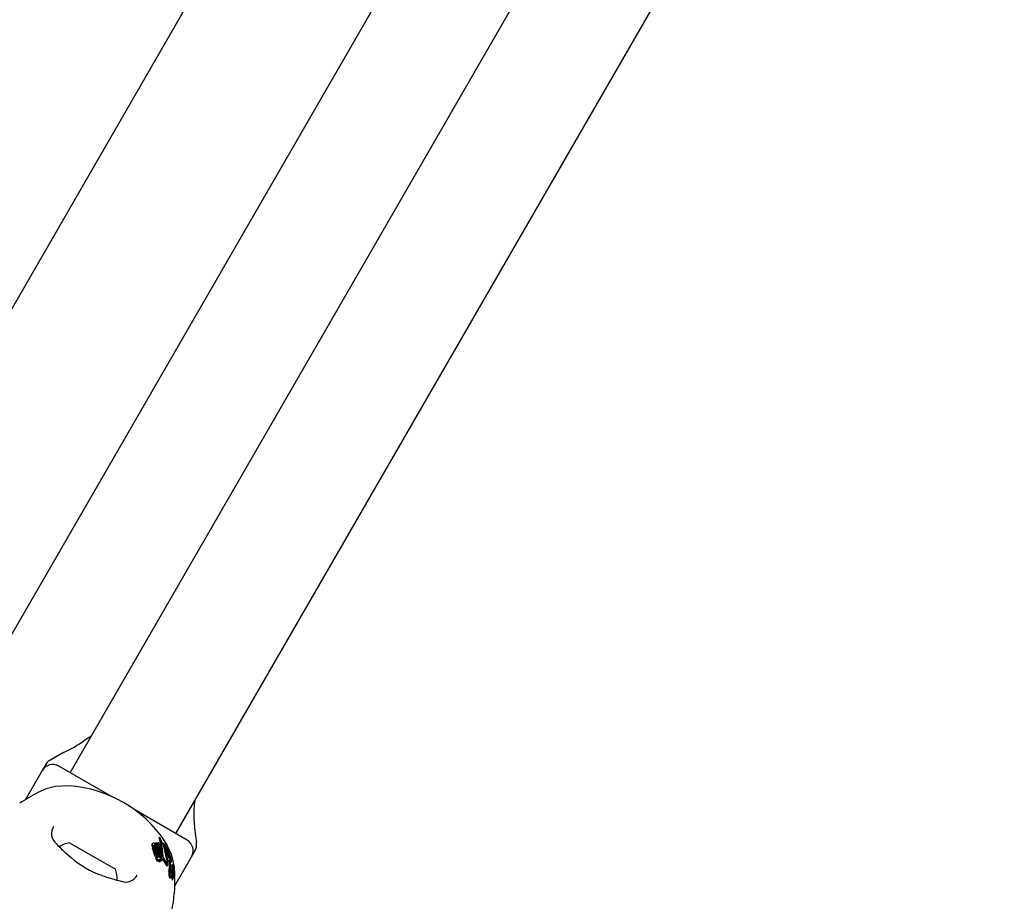
# Model space of a CAD drawing. Units: centimetres. Extents: x 4.6 to 14.4, y 4.8 to 15.6.
# Drawn here: x 9.8 to 10, y 10.2 to 10.4 of the extents above; entities that cross this region are included whole.
import ezdxf

# ---------------------------------------------------------------- set-up
doc = ezdxf.new("R2010")
doc.units = ezdxf.units.CM
doc.styles.add('SLDTEXTSTYLE0', font='TXT', dxfattribs={"width": 0.75})
doc.dimstyles.new('SLDDIMSTYLE1', dxfattribs={"dimtxt": 0.15875, "dimasz": 0.08, "dimexe": 0, "dimexo": 0.0625, "dimgap": 0.0396875, "dimtad": 2, "dimdec": 0, "dimlfac": 100, "dimrnd": 1e-09, "dimzin": 12, "dimdsep": 46, "dimtxsty": 'SLDTEXTSTYLE0', "dimblk1": 'DOT', "dimblk2": 'DOT', "dimsah": 1, "dimcen": 0.09, "dimse1": 1, "dimse2": 1, "dimadec": 0, "dimazin": 3, "dimtfac": 1, "dimtdec": 0, "dimtofl": 0, "dimtmove": 0, "dimatfit": 3, "dimldrblk": 'DOT', "dimfxl": 0, "dimfrac": 2, "dimtolj": 1, "dimtzin": 12, "dimarcsym": 0})

# ---------------------------------------------------------------- blocks, each defined once
blk = doc.blocks.new('_Dot')
at = {"color": 0, "linetype": 'ByBlock', "lineweight": -2}
blk.add_line((-0.5, 0), (-1, 0), dxfattribs=at)
at = {"color": 0, "linetype": 'ByBlock', "const_width": 0.5}
blk.add_lwpolyline([(-0.25, 0, 1), (0.25, 0, 1)], format="xyb", close=True, dxfattribs=at)
blk = doc.blocks.new('_D_2')
at = {"color": 7, "linetype": 'Continuous', "lineweight": 0}
blk.add_line((12.34427111137768, 15.34679468160926), (6.237363330465332, 15.34679468160926), dxfattribs=at)
at = {"color": 7, "linetype": 'Continuous', "lineweight": 18, "xscale": 0.08, "yscale": 0.08, "rotation": 180.0000000000004}
blk.add_blockref('_Dot', (6.237363330465332, 15.34679468160926), dxfattribs=at)
at = {"color": 7, "linetype": 'Continuous', "lineweight": 18, "xscale": 0.08, "yscale": 0.08}
blk.add_blockref('_Dot', (12.34427111137768, 15.34679468160926), dxfattribs=at)
at = {"color": 7, "linetype": 'Continuous', "lineweight": 18, "insert": (9.114869303761857, 15.551434162015), "char_height": 0.15875, "attachment_point": 1, "style": 'SLDTEXTSTYLE0'}
blk.add_mtext('611', dxfattribs=at)
blk = doc.blocks.new('_D_17')
at = {"color": 7, "linetype": 'Continuous', "lineweight": 0}
blk.add_line((4.803718696946741, 6.902962532829976), (4.803718696947736, 14.08693271596983), dxfattribs=at)
at = {"color": 7, "linetype": 'Continuous', "lineweight": 18, "xscale": 0.08, "yscale": 0.08}
for p, rotation in [((4.803718696947736, 14.08693271596983, -1.107462062163778), 89.99999999999247), ((4.803718696946741, 6.902962532829976, -1.107462062163778), 269.9999999999924)]:
    blk.add_blockref('_Dot', p, dxfattribs=dict(at, rotation=rotation))
at = {"color": 7, "linetype": 'Continuous', "lineweight": 18, "insert": (4.599079216541477, 10.31899970724028), "char_height": 0.15875, "attachment_point": 1, "rotation": 89.99999999999207, "style": 'SLDTEXTSTYLE0'}
blk.add_mtext('718', dxfattribs=at)

msp = doc.modelspace()

# ---------------------------------------------------------------- linework, layer by layer
at = {"color": 7, "linetype": 'Continuous', "lineweight": 25}
for p, q in [((9.780365780231882, 10.24861798373054), (10.21893059712008, 11.00823452899285)), ((10.2274813231788, 10.96414482094801), (9.816431323178806, 10.25218533649682)), ((9.842412085292338, 10.23718533649682), (10.25346208529234, 10.94914482094801)), ((9.762635140029548, 10.29790761404937), (9.955310858865667, 10.6316317484583)), ((9.821550680682277, 10.26105232379494), (9.819782670220855, 10.26003156247911)), ((9.814820089885796, 10.25716641538679), (9.81127606729047, 10.25512027298736)), ((9.8105440164829, 10.2543882221798), (9.809561965675334, 10.25268726028547)), ((9.826799852186308, 10.24619906348324), (9.813660041886695, 10.25378533649682)), ((9.809561965675343, 10.25268726028547), (9.805444529362893, 10.24555565139538)), ((9.816268384284449, 10.24892700505381), (9.812808916043583, 10.24874404797423)), ((9.845183366584449, 10.23558533649682), (9.831917698751289, 10.24324427339128)), ((9.838276513603905, 10.23604418028293), (9.838291033655207, 10.23598694107463)), ((9.838394189473052, 10.23628880022907), (9.838277293386447, 10.23608633026786)), ((9.838420521835072, 10.23615351263702), (9.838408200680897, 10.2361898803161)), ((9.838545499184297, 10.23613389465313), (9.838566353812569, 10.23609683678236)), ((9.816292539110973, 10.23494495544005), (9.827550869360172, 10.22844495544006)), ((9.836517305728636, 10.2343333907764), (9.83656730253161, 10.23452187889793)), ((9.83668714068093, 10.23473996679313), (9.83656274631485, 10.23452450943091)), ((9.837356116062782, 10.23160002128422), (9.836688643337611, 10.23364349151825)), ((9.837503758619643, 10.23185574569406), (9.836818724796812, 10.23386879921471)), ((9.837826021367238, 10.23177338187375), (9.83708829627914, 10.23398006116562)), ((9.83724012970814, 10.23382157763482), (9.837955721498048, 10.23157656234594)), ((9.83749059656393, 10.23491455875476), (9.837366700023106, 10.23469996365117)), ((9.83745771495991, 10.23444271398833), (9.837366700023106, 10.23469996365117)), ((9.837369506544883, 10.23404566488938), (9.838104638053109, 10.23183449338539)), ((9.83749059656393, 10.23491455875476), (9.837752520112703, 10.23495040769027)), ((9.83853207229092, 10.23207678096328), (9.83749059656393, 10.23491455875476)), ((9.837663696766342, 10.23404915968407), (9.838339956247438, 10.23202102623214)), ((9.837752520112703, 10.23495040769027), (9.838822003206635, 10.2319668596487)), ((9.838011503542184, 10.23497562745354), (9.837887681559954, 10.23476116148922)), ((9.838925143752734, 10.23172215161995), (9.837887681559954, 10.23476116148922)), ((9.838011503542184, 10.23497562745354), (9.838259766741333, 10.23498963271103)), ((9.839074071416585, 10.2319801019004), (9.838011503542184, 10.23497562745354)), ((9.838259766741333, 10.23498963271103), (9.839075365128263, 10.23287547114566)), ((9.839290691488351, 10.23491950100858), (9.83919604840285, 10.2347555743759)), ((9.840496710408868, 10.2306552639304), (9.839290691488351, 10.23491950100858)), ((9.839290691488351, 10.23491950100858), (9.839504267789637, 10.23487731981428)), ((9.839504267789637, 10.23487731981428), (9.840583268405641, 10.23131129391398)), ((9.840024289178896, 10.23472236178025), (9.839671756935918, 10.23541506155354)), ((9.839957177030342, 10.23474802604322), (9.839831153613916, 10.23452974708303)), ((9.840702327437706, 10.23125752136082), (9.839831153613916, 10.23452974708303)), ((9.841017579969344, 10.23097174665589), (9.839957177030342, 10.23474802604322)), ((9.839957177030342, 10.23474802604322), (9.84015737041589, 10.23467147037032)), ((9.84015737041589, 10.23467147037032), (9.841143875780702, 10.2312078872539)), ((9.841243045577631, 10.23232759563357), (9.840293591912827, 10.23419320183402)), ((9.847531442795793, 10.2341882221798), (9.847531442795793, 10.23513956896475)), ((9.838569562154426, 10.23128031693995), (9.838582209708633, 10.23128206596605)), ((9.838582209708633, 10.23128206596605), (9.838710129505287, 10.23054940785229)), ((9.838941602893948, 10.2316398453336), (9.838925143752734, 10.23172215161995)), ((9.839075365128263, 10.23287547114566), (9.83915866872152, 10.23180167222721)), ((9.83935700449726, 10.23117871153698), (9.840392630134836, 10.22950798573259)), ((9.840583268405641, 10.23131129391398), (9.840878739851892, 10.23117784537357)), ((9.840878739851892, 10.23117784537357), (9.840963730183574, 10.2305661586964)), ((9.841141314362579, 10.23110686311824), (9.841202606618296, 10.23110100728569)), ((9.842161358998142, 10.22435106581648), (9.846281442795803, 10.23148726028547)), ((9.846281442795794, 10.23148726028547), (9.84726349360336, 10.23318822217979)), ((9.838170362001234, 10.23053709987411), (9.838331464226124, 10.23081613711284)), ((9.838544557474965, 10.23026262868346), (9.83851596062484, 10.2302589139785)), ((9.838710129505287, 10.23054940785229), (9.838544557474965, 10.23026262868346)), ((9.838680281900821, 10.23088030724223), (9.83862948484386, 10.23101129856092)), ((9.838710129505287, 10.23054940785229), (9.838681514085833, 10.23054566098432)), ((9.839162091714933, 10.23064654195454), (9.839323920791978, 10.23092683813812)), ((9.839254950344504, 10.23080737781888), (9.8402056786533, 10.22918417626802)), ((9.840248284829261, 10.22915869401979), (9.840435677364185, 10.22948326741124)), ((9.840496710408868, 10.2306552639304), (9.840329039491118, 10.23036484938191)), ((9.840784131603284, 10.23014947987121), (9.840329039491118, 10.23036484938191)), ((9.840955602163401, 10.23044647559333), (9.840496710408868, 10.2306552639304)), ((9.840955602163401, 10.23044647559333), (9.840784131603284, 10.23014947987121)), ((9.841017579969344, 10.23097174665589), (9.84092875303233, 10.2308178938879)), ((9.841083056240072, 10.23103334935729), (9.840934554853671, 10.23077613741105)), ((9.840963730183574, 10.2305661586964), (9.840955602163401, 10.23044647559333)), ((9.841103798071915, 10.22994412597651), (9.841098458454598, 10.22993523490759)), ((9.841269218515755, 10.23067569292066), (9.841101010462518, 10.23038434802621)), ((9.841104640509288, 10.22994363959506), (9.841279677561142, 10.23024681266208)), ((9.841278839221108, 10.23024729667793), (9.841273638955162, 10.23023865643506)), ((9.841551194765206, 10.22871001196982), (9.841344284889605, 10.22835163355269)), ((9.841565740910333, 10.22880934717702), (9.841361902050053, 10.22845628791446)), ((9.841575294415819, 10.22970711393861), (9.84139031805819, 10.229386725489)), ((9.841420717789624, 10.22891472804969), (9.84161526296903, 10.22925169018479)), ((9.841467048435403, 10.22804686340124), (9.841551194765206, 10.22871001196982)), ((9.84172534794675, 10.22942962868944), (9.841534807102775, 10.22909960226676)), ((9.841732310375006, 10.22865408310637), (9.841571195945905, 10.22837502472933)), ((9.841747709603798, 10.22889819723502), (9.841592700746949, 10.22862971401933)), ((9.841631381595638, 10.22933562221263), (9.841623731269898, 10.22927866913624)), ((9.841790946255628, 10.22970679199959), (9.84163321208161, 10.2294335883961)), ((9.841706470967356, 10.22834697367466), (9.841732310375006, 10.22865408310637)), ((9.84176627244342, 10.22949863612364), (9.841727899238847, 10.22943217178367)), ((9.841786347552759, 10.22836935653055), (9.841990686493082, 10.22872328195716)), ((9.84195401693208, 10.22892258202507), (9.841789422824426, 10.22863749666798)), ((9.841798434166385, 10.22876011006371), (9.841836171554059, 10.2288254731365)), ((9.841803133146088, 10.22881213155916), (9.84180210675981, 10.22881374505692)), ((9.842006664835532, 10.2292838528691), (9.84186857323379, 10.22904467119878)), ((9.842147671914963, 10.22783326099102), (9.842033901522392, 10.22882940260082)), ((9.840969584133065, 10.22776943659442), (9.840972391739635, 10.22764814747874)), ((9.841052864288926, 10.22635147344445), (9.841286519151744, 10.22675617553828)), ((9.841463865726086, 10.22801795357547), (9.841238871503716, 10.22762825215092)), ((9.841467048435403, 10.22804686340124), (9.841242605614372, 10.22765811703183)), ((9.841268586974008, 10.22782168816837), (9.841242605614372, 10.22765811703183)), ((9.841268586974008, 10.22782168816837), (9.841344284889605, 10.22835163355269)), ((9.84138564784383, 10.22613508003235), (9.841620774358898, 10.22654233110265)), ((9.841423609794697, 10.22780760395469), (9.841463865726086, 10.22801795357547)), ((9.841463865726086, 10.22801795357547), (9.841467048435403, 10.22804686340124)), ((9.8415096431707, 10.22781599990621), (9.841509376782929, 10.22781199205604)), ((9.841620678858783, 10.22784733752625), (9.841563491407806, 10.22774828595561)), ((9.841566181438214, 10.22729609812174), (9.841581169485345, 10.22737115383768)), ((9.841572432392601, 10.22838465622493), (9.841570134285517, 10.2283667547591)), ((9.841612586860418, 10.22781598340272), (9.841606979753612, 10.22778738264442)), ((9.841774725765339, 10.22748878445794), (9.841678948418647, 10.22732289322725)), ((9.841942678082761, 10.22826259178771), (9.841722903427295, 10.22788193091823)), ((9.841738993333921, 10.22809366922191), (9.841738333074135, 10.22808770078052)), ((9.841769456076243, 10.22840366408545), (9.841738993333921, 10.22809366922191)), ((9.841800409946911, 10.22618652578151), (9.841828673500723, 10.22628592790588)), ((9.841820529925952, 10.22710245233855), (9.841868253373438, 10.2271851117743)), ((9.841944253746467, 10.22706145272336), (9.841829271317168, 10.22686229731384)), ((9.841843047764616, 10.22680478224101), (9.84184235761725, 10.22680655820131)), ((9.841847533609627, 10.22781950327328), (9.841852087058891, 10.2278486856396)), ((9.841852087058891, 10.2278486856396), (9.841874913460162, 10.22798591824409)), ((9.841969225467489, 10.22782291586624), (9.84196897845284, 10.22781929848474)), ((9.841554956623417, 10.2257554541171), (9.84179259357364, 10.22616705338864)), ((9.841787500510799, 10.22054826527872), (9.841797614864637, 10.2205803997926))]:
    msp.add_line(p, q, dxfattribs=at)
at = {"color": 7, "linetype": 'Continuous', "lineweight": 25, "flags": 128}
for points in [[(9.812808916043583, 10.24874404797423), (9.810556791208652, 10.24818607731782), (9.808464394901357, 10.24728031004201)], [(9.847077280834156, 10.24526569220249), (9.846949685099052, 10.24445120698407), (9.846835348133235, 10.24280407471511), (9.84685412609437, 10.24086633476527), (9.847022939947879, 10.23867362362358), (9.847290956320645, 10.2365862069969), (9.847449629534804, 10.23557857804872), (9.847529301154555, 10.2351080808221), (9.847523890746864, 10.23513956896475)], [(9.838276513603905, 10.23604418028293), (9.838275404402266, 10.23605209933969), (9.838279613649531, 10.23608499066334)], [(9.838291033655207, 10.23598694107463), (9.838828503758872, 10.23383825363488), (9.838871859831617, 10.23340298944806)], [(9.838408200680897, 10.2361898803161), (9.83839236288253, 10.23625466316573), (9.83839717916341, 10.23629292343624), (9.838411684379258, 10.23629259941763)], [(9.838420521835072, 10.23615351263702), (9.838962029246657, 10.23404749058603), (9.839221678494372, 10.23168470372985)], [(9.84044913339912, 10.22985192926599), (9.839491569597286, 10.23412610816399), (9.838566353812569, 10.23609683678236)], [(9.836642827561237, 10.23455080096793), (9.836696588669348, 10.23475547886411), (9.836764758927854, 10.23482332640148), (9.83685085680399, 10.23485905311711)], [(9.837003349891287, 10.23426557156137), (9.837010977608514, 10.23433140328806), (9.837053614830717, 10.23437731661882), (9.83706803180167, 10.23438193453411)], [(9.837030268694814, 10.23414103618441), (9.837072870052364, 10.23410874362755), (9.837086459811509, 10.23409430885063)], [(9.837955721498048, 10.23157656234594), (9.837992716713337, 10.23137256458743), (9.837992916827849, 10.23137015045583)], [(9.838151351338489, 10.23148066047674), (9.838136918997694, 10.23140318118962), (9.838098826701726, 10.2313501961885), (9.83807386915604, 10.23133992557346)], [(9.838545988643814, 10.23123521699589), (9.83843416609484, 10.23162379442049), (9.838384942933818, 10.2318219454415)], [(9.841143875780702, 10.2312078872539), (9.841103548170768, 10.23118507828409), (9.841068401803673, 10.23113146045357), (9.841017579969344, 10.23097174665589)], [(9.841996501521457, 10.2291568665068), (9.841893072275749, 10.23006246393854), (9.841243045577631, 10.23232759563357)], [(9.838170341066805, 10.23053711196061), (9.838148759308151, 10.23050334580336), (9.838125334259427, 10.23047414767549)], [(9.8402056786533, 10.22918417626802), (9.840224882637443, 10.22915092970117), (9.84023918156593, 10.22914765963739), (9.840246894275506, 10.22915949685638)], [(9.840392630134836, 10.22950798573259), (9.840416569749307, 10.22947297418219), (9.8404305703305, 10.22947579098516), (9.840442167768535, 10.22950062333503), (9.840446612893901, 10.22951972137924)], [(9.840998037790454, 10.2306447877465), (9.841037755191175, 10.23088653193139), (9.841101701951022, 10.23102258425106)], [(9.84130858431134, 10.23034307841365), (9.841293236999313, 10.23028109131138), (9.841284122391958, 10.2302560746673)], [(9.841420712551042, 10.22891473107419), (9.84142070362298, 10.22891470352355), (9.841411568096024, 10.22890950120956), (9.841408636782333, 10.22891217378938)], [(9.841507608157444, 10.22870865829544), (9.841504788832351, 10.22875079729302), (9.841502972035968, 10.22885446169232)], [(9.841551194765206, 10.22871001196982), (9.841558047714521, 10.22877505470652), (9.841562655043615, 10.22880000912479), (9.84156839198967, 10.22881313086578), (9.841575435874503, 10.22881141035671), (9.841577122135003, 10.22880944246193)], [(9.841574770683874, 10.22970585254049), (9.841580064347893, 10.22971054572279), (9.841585571673457, 10.22970404843568), (9.841592234021421, 10.22968514614058), (9.841598813676345, 10.22965290933323), (9.841599930739607, 10.22964538964763)], [(9.841615000456578, 10.22925184174642), (9.84161457018564, 10.22925051964209), (9.841605172620628, 10.22924674311817), (9.841602994401738, 10.22924881106102)], [(9.841698613655161, 10.22919332291684), (9.841698652577978, 10.22924461364325), (9.841701969039693, 10.22930624363685), (9.841711849985636, 10.22938186905415), (9.841726206595977, 10.22943107498676), (9.841731180691275, 10.2294342980957), (9.841732246287927, 10.22943334168905)], [(9.841866550514501, 10.22894226834829), (9.841861547209998, 10.22890716410529), (9.84184054477116, 10.22883482027749), (9.841814834132723, 10.22880390504121), (9.841803133146088, 10.22881213155916)], [(9.841967082180764, 10.22894451821693), (9.841981072928279, 10.22897249214373), (9.841989201250033, 10.22901752209771), (9.841993954191533, 10.22908526601665), (9.841998861228292, 10.22922319327674), (9.84200196767381, 10.22926175878015), (9.84200542217554, 10.22928042141382), (9.842009780283565, 10.22928742238134), (9.84201769254547, 10.22927972861189), (9.842026403923319, 10.22925352625151), (9.842033557222434, 10.22921110848687), (9.842040245968455, 10.22913956356394), (9.842043856115973, 10.22905709103587), (9.842043053858406, 10.22897906031958), (9.842037212118623, 10.22889150468398), (9.842027528565083, 10.22882562079935), (9.841992249819976, 10.22872606264102), (9.841977225176008, 10.22870451742888), (9.841965779909776, 10.2286980113308), (9.841954295918152, 10.22870992957249), (9.841950125446129, 10.22872885123346), (9.841947079886747, 10.22875830018724), (9.841944874867128, 10.22880411617043), (9.841944694666939, 10.22883846452512), (9.841945942371515, 10.22887095476697), (9.841948553527894, 10.228899772929), (9.841952312442746, 10.22891819631775), (9.841959880806431, 10.22893011936382), (9.841959880806431, 10.22893011936382)], [(9.840742918366672, 10.22777732317755), (9.840741492858308, 10.22765326751662), (9.84074418209611, 10.22725287678138)], [(9.840742918366672, 10.22777732317755), (9.840748502701203, 10.2281437842842), (9.840754343572025, 10.22852122979746)], [(9.840877688943195, 10.22628448519156), (9.840991025870633, 10.22626688648162), (9.84104338484762, 10.22635694640244)], [(9.841061305773682, 10.22825094925441), (9.841094369439887, 10.22787707826869), (9.84110647899487, 10.22778346234432)], [(9.841208327036489, 10.2274269988408), (9.841143812810682, 10.22758589173226), (9.84110647899487, 10.22778346234432)], [(9.841111532194049, 10.22668951358305), (9.84122500256705, 10.22667217917741), (9.841324204126693, 10.22684329446672), (9.841407751490948, 10.22713838715415)], [(9.84119568325364, 10.22644091403752), (9.841211433525267, 10.22643673478693), (9.841221941918729, 10.22645537458538)], [(9.841423609794697, 10.22780760395469), (9.841359736983256, 10.22756883073088), (9.841288397291887, 10.22742479974901), (9.841219508527372, 10.22741564210627), (9.841208327036489, 10.2274269988408)], [(9.841364729475604, 10.22669783527423), (9.841361539189286, 10.22664405900611), (9.841352466203684, 10.22638947000649)], [(9.841513092586334, 10.22635582080152), (9.84151147716348, 10.22632572753829), (9.84150546054948, 10.2261577010564)], [(9.8416520075216, 10.22781712468016), (9.841637590750985, 10.22766939460544), (9.841613076394964, 10.22736827529271)], [(9.841629221422927, 10.22779525248245), (9.84162883889539, 10.22781378405807), (9.84162873116897, 10.22781647683045)], [(9.8416520075216, 10.22781712468016), (9.841680173146969, 10.22808498785335), (9.841706470967356, 10.22834697367466)], [(9.841684237160447, 10.22759173272148), (9.841688809653927, 10.22764479736004), (9.841707437810339, 10.22781836125892)], [(9.841738333074135, 10.22808770078052), (9.841723029082683, 10.22795521959809), (9.841707437810339, 10.22781836125892)], [(9.841777410629394, 10.22748929194661), (9.841775789905737, 10.22749022439787), (9.841773959364508, 10.2274870199275), (9.841769414955962, 10.22747024056832), (9.841755583631933, 10.22740134893243)], [(9.84192933937362, 10.22700377024242), (9.84190211635882, 10.2268941704354), (9.841864713633868, 10.22679700609678), (9.841847516378612, 10.2267959420326), (9.841843047764616, 10.22680478224101)], [(9.841874913460162, 10.22798591824409), (9.84190073329174, 10.22811943847245), (9.841942000111567, 10.2282613434581), (9.841957264358296, 10.22827474944684), (9.841964205122231, 10.22826655104896)], [(9.841900275763525, 10.22781938262064), (9.841910075307265, 10.22784868378809), (9.841910653742033, 10.22784946506857)], [(9.841913733916664, 10.22785362539995), (9.841919505308013, 10.22785046299366), (9.841919786460739, 10.22784982623823), (9.841919821287808, 10.22784974333183), (9.84191983863038, 10.22784970113106), (9.841919905275814, 10.22784950392173), (9.84192012563871, 10.22784828284132), (9.841920337451432, 10.22784519377114), (9.841920402566725, 10.22783731191383), (9.841919911357351, 10.22781935002723)], [(9.841946930496057, 10.2270617479478), (9.841945429770453, 10.22706304517203), (9.84194319447376, 10.227058865935), (9.841935266660006, 10.22702899718291), (9.84192933937362, 10.22700377024242)], [(9.84211117359218, 10.22268113369086), (9.842108225032687, 10.22261418089008), (9.842145240580777, 10.22358192148428), (9.842174038570523, 10.22495611412919), (9.842171210060311, 10.22673732778121), (9.842147671914963, 10.22783326099102)], [(9.841367242720015, 10.22612604676745), (9.841376607358384, 10.22612257979302), (9.84138415568482, 10.22613594153075)], [(9.841523255657425, 10.22575901381628), (9.84154289032188, 10.22573968184772), (9.841552604077236, 10.22575681236027)], [(9.841760803039223, 10.22617045795076), (9.841780574457234, 10.22615136830866), (9.84179020263357, 10.22616843379853)]]:
    msp.add_lwpolyline(points, dxfattribs=at)
at = {"color": 7, "linetype": 'Continuous', "lineweight": 25}
for centre, radius, start, end in [((9.804069501458825, 10.28154825590226), 0.02664761232992542, 293.7941331899723, 306.1388653538192), ((9.812160041886695, 10.25118726028547), 0.002999999999999462, 59.99999999999282, 149.9999999999928), ((9.81227606729047, 10.2533882221798), 0.002000000000000884, 120.0000000000366, 150.000000000033), ((9.81406992999125, 10.21809528351933), 0.03091000249205751, 34.07856955822725, 85.92143044177517), ((9.8412783293275, 10.18627353789226), 0.069271787479866, 118.2746363269955, 122.5371253131651), ((9.815094820213154, 10.23718758978422), 0.003250770763430283, 147.5406622513613, 229.128103079517), ((9.83811846262872, 10.23590959759828), 0.0004823581538798187, 27.7102909186877, 52.5627504662375), ((9.841497134755512, 10.26168271533751), 0.03924394286674683, 223.3898326486223, 230.7055434578188), ((9.818320141735573, 10.22545686620342), 0.009702319813612565, 102.0626557817191, 118.2717798055289), ((9.838229294496317, 10.23439234036975), 0.001713003384475368, 181.9721093012251, 205.9225312206813), ((9.838325657597423, 10.23462114101712), 0.001684299454731899, 182.3934938375503, 206.5308338870257), ((9.836913533718754, 10.23442659868683), 0.0004369728022562185, 37.20286209371299, 98.24662701244942), ((9.83796332413208, 10.23439579556476), 0.000968766656137664, 187.7252252609736, 205.4128557018419), ((9.837081393348027, 10.23421853091413), 0.0001639489979977171, 36.07088435055377, 94.67468685921307), ((9.8363598337809, 10.23350523464752), 0.0009354110353888069, 19.76639848069727, 39.03160971238754), ((9.836497376918668, 10.23372158250841), 0.0009303974820335724, 20.38500904880367, 39.63370027948501), ((9.835811319995894, 10.23333512204693), 0.001985232844516684, 21.08020750329782, 43.06956632162974), ((9.843683366584449, 10.23298726028547), 0.003000000000001001, 330.0000000000106, 60.00000000000978), ((9.845531442795794, 10.2341882221798), 0.001999999999998892, 329.9999999999388, 0), ((9.831091929771368, 10.24762103680732), 0.02178620586811184, 228.4625934654697, 251.6375324643642), ((9.84153932631554, 10.23250649875118), 0.004280297818715246, 192.2266303618265, 205.0906897569212), ((9.841506688415265, 10.23277985679763), 0.004108214731536408, 192.9994828288764, 206.213441996129), ((9.839298471179035, 10.23209512008102), 0.001507190738517753, 192.3257110072706, 205.954068452373), ((9.838076873185308, 10.23148102357489), 0.0001411299762664308, 198.8192554395848, 268.780335667081), ((9.836932929906341, 10.23149980358327), 0.001218571805370497, 359.0998771477784, 15.94160036139093), ((9.834080888773375, 10.23090749309197), 0.004402228049850113, 9.975560197746095, 14.65200639809122), ((9.83612083218426, 10.23127127206734), 0.002330113470229424, 3.325409370615594, 9.854979931617473), ((9.83876724538929, 10.23152361263288), 0.0003409892024807153, 200.0989229254399, 219.7383617585297), ((9.83856050863405, 10.23135215201955), 7.240334863079249e-05, 219.9875524936871, 277.1832297734059), ((9.84382233512912, 10.2333196002164), 0.005434287496365393, 193.2205225148964, 203.4860406500837), ((9.84004752708788, 10.23222234942363), 0.001251872121501131, 191.7760089997885, 206.7270432908377), ((9.83930646995454, 10.23130444241428), 0.0004918371764442861, 197.823580643021, 254.8721031304075), ((9.839086430345665, 10.23170552765507), 0.0001636787167331361, 196.3936807554691, 256.4738700446303), ((9.839012935718907, 10.23164291946925), 0.000102752365540094, 290.0407304022268, 13.24851192434966), ((9.83793983033702, 10.23168026025141), 0.001173204091811324, 359.3264001528077, 14.80765993204936), ((9.841318400320224, 10.23191470933493), 0.002162687671894, 182.996041326921, 191.8112709022119), ((9.841692452935993, 10.23197433137252), 0.002541089687479424, 191.4007942715935, 193.8801405820879), ((9.84062462640771, 10.23174970565992), 0.001404452953448943, 182.6527532819897, 193.9865662382988), ((9.840436020392724, 10.23160973667259), 0.001235000305294546, 191.4418595205626, 209.1840888403346), ((9.839890908878704, 10.23153354925303), 0.00064106450007691, 191.0884326273802, 213.6083743440852), ((9.84094575340552, 10.23089403444171), 0.0003298656257602737, 10.09609245283558, 38.86193817327028), ((9.838024002488464, 10.23078193344487), 0.0003722451931470153, 194.0714628223477, 269.0948221846161), ((9.838184039966867, 10.23106836271961), 0.0003774307880896934, 195.8638363803629, 269.4597031552984), ((9.837971523049244, 10.23060872776346), 0.0002043763402551604, 283.1796469616918, 318.815070861651), ((9.838134855177588, 10.23088902101398), 0.0002032592917119407, 282.971735052488, 318.5177024751926), ((9.83907071544946, 10.23087528409219), 0.000898553530054744, 196.5611202729554, 216.9834527476909), ((9.83795461776301, 10.23104226386709), 0.0004398162349929764, 319.1148456610875, 340.6564181303715), ((9.838497919961933, 10.23043329254981), 0.0001753093028032043, 214.2101770438892, 275.9066288679574), ((9.839207208968427, 10.23116370181356), 0.0008791651357633033, 197.6879588209258, 218.2816756023812), ((9.838662540408304, 10.23072406646149), 0.0001794115791308646, 215.8330408924699, 276.0706689927181), ((9.839151168986959, 10.23101950821465), 0.0004910311177655126, 196.4684346363061, 253.936553677711), ((9.839011369325831, 10.23070898252581), 0.0001613814238078936, 271.3956130716277, 337.5793510891232), ((9.839150137876185, 10.23103759815625), 0.0002098219252885908, 277.6619337041211, 351.7607578790804), ((9.839043856281595, 10.22969647778445), 0.001413848980673644, 352.8182115475072, 6.312383804937314), ((9.859398897219052, 10.22867809431459), 0.01864521351912075, 175.3018658198446, 180.4820422574901), ((9.856510495505054, 10.22939221457605), 0.01556294586171184, 175.3835947962257, 181.9192578793168), ((9.950473360298297, 10.22964281336151), 0.1095197997393926, 180.4037839712213, 180.9801133445419), ((9.841889355575475, 10.23028717852499), 0.000865093753835184, 139.969054126364, 191.7657653966668), ((9.85522853756313, 10.22942158275562), 0.01420283104479832, 177.2186254158737, 181.4676951543116), ((9.859046353967923, 10.22934462579293), 0.01801827091926625, 180.9121037015857, 183.4798894947786), ((9.84084328641053, 10.23044604869886), 0.0002530908043672731, 5.546149626420754, 12.26433272701824), ((9.841099654667357, 10.22994376663693), 8.615180231341371e-06, 167.9259596148895, 262.0187275101488), ((9.839967148013029, 10.23019012316716), 0.001150377046986195, 347.7260384487675, 9.720138430254826), ((9.840185487674509, 10.23036580431896), 0.0009157105680523888, 1.160354406740213, 6.565723813012853), ((9.841151579623261, 10.2307666554862), 0.0001077183228735351, 11.55037637409676, 45.59288042764085), ((9.841021190670455, 10.23073205237531), 0.0002425206282887596, 6.536896179831404, 13.39219043355886), ((9.84039424708056, 10.23064416036606), 0.0008755394419480765, 2.063953953373063, 7.580564108719623), ((9.841274577197881, 10.23024709614163), 8.491698670672624e-06, 169.1958975348549, 263.6564717158343), ((9.83965090665049, 10.23047348338969), 0.001630896068936134, 352.077381549041, 7.12224663101314), ((9.83959289636506, 10.23053429875618), 0.001728799700978151, 7.023085433947184, 13.97699642894099), ((9.840425356726168, 10.23051102155178), 0.0008990527597717941, 349.2339001966114, 2.897896220601647), ((9.83965999840012, 10.23052385951948), 0.001663581129781131, 1.123365288656609, 7.662514807753071), ((9.84228042814921, 10.22919623005196), 0.0009105260857890032, 168.0067658014865, 189.6448032444561), ((9.841754848449966, 10.22904856356084), 0.0003721084365699563, 180.7518533472554, 201.5019152420774), ((9.84206559992696, 10.22890524912571), 0.0005649154866981815, 159.8954949813711, 185.1580101169601), ((9.842389816298706, 10.22953981159358), 0.0008317866014239818, 168.4852821472101, 191.3866494334459), ((9.841928046410935, 10.22938873445878), 0.0003538889174938694, 182.1281569488606, 203.2901689092682), ((9.841424027460835, 10.2287469867328), 0.0001653441784860385, 359.1759051856305, 22.19324634648127), ((9.840215777273395, 10.22864465395713), 0.00137720929327202, 358.9203311638578, 4.162055388032622), ((9.845165934194643, 10.23013244183172), 0.003599111066827475, 187.7774533076388, 188.8710926014209), ((9.841962447121496, 10.22963065622957), 0.0003565678222848692, 188.5871136617948, 196.32235373871), ((9.841047730146443, 10.22940000567349), 0.0005871918291176823, 353.7050684270382, 12.83490992973381), ((9.842371965499469, 10.22915369253806), 0.0006745170666146058, 176.6317207192068, 202.2582921567356), ((9.841221664910975, 10.2292252445073), 0.0005513599364697664, 15.31575893059177, 22.17428986236053), ((9.856612464663876, 10.22769332649441), 0.01491113828411415, 175.9930586491305, 176.3057509466364), ((9.830608348053088, 10.22949567430689), 0.01115537335138694, 356.0914471527371, 356.9297932416392), ((9.853968213057438, 10.23315299007881), 0.0127869058416297, 197.2043120242914, 197.3549102209933), ((9.842079274874488, 10.22955848707546), 0.000318673278275722, 151.1579931224804, 190.8251748441006), ((9.826396144838668, 10.22969234472873), 0.01537134820404698, 358.6820192057684, 359.2779436675532), ((9.829189933792524, 10.22960333929475), 0.01263659770248244, 354.5523311097966, 355.8861728073616), ((9.815391710271605, 10.23059203087974), 0.0264701972628051, 355.8942137947025, 356.1479293645954), ((9.841691767906772, 10.22966571352448), 0.000117919668425714, 2.929856335207595, 23.22472739678904), ((9.840205130911725, 10.22947973482865), 0.001615850783805643, 2.007923039549394, 6.824384008470042), ((9.837445176104525, 10.22934063530194), 0.004379189094102461, 358.2798799867453, 2.561522662711788), ((9.841931886427636, 10.22932542404402), 0.0001596896600167663, 226.7115964363522, 235.5041344442086), ((9.841816042058083, 10.22915328068896), 4.783587933922804e-05, 35.34226027346965, 57.92158991638098), ((9.841717905969595, 10.22913054268709), 0.0001461264627808152, 1.420549343156695, 20.17991088056261), ((9.84034716296759, 10.22900980716478), 0.001521913817364597, 0.1734362419120699, 4.686958747019559), ((9.841153465085341, 10.22900328583055), 0.0007156912479706158, 355.1092130576004, 0.8909222166226833), ((9.839208244026889, 10.26735374934723), 0.04310759829042248, 249.6651482999411, 256.3171668038752), ((9.818320141735573, 10.22545686620342), 0.009702319813613162, 1.801196818982962, 17.93734421828056), ((9.830102550167672, 10.2284884915874), 0.003206867824614816, 250.0944129258322, 331.0369328021473), ((9.842835649101227, 10.22704781716379), 0.002101495581785219, 174.4002853221051, 201.2988621422406), ((9.84301538104988, 10.22745526149187), 0.002052074639410442, 174.6064867541177, 201.9105068611279), ((9.841475543182677, 10.22654505092457), 0.0002986068839209374, 175.6139762390268, 200.4104151279361), ((9.841690443465295, 10.22834646392952), 0.0003461971757935336, 161.5236002715971, 179.144393370969), ((9.842417451591157, 10.22631708345377), 0.001067442592622812, 176.1116135548929, 190.3095792354496), ((9.842011861134077, 10.22703404701515), 0.000613054096737676, 170.200710545722, 197.9935820061497), ((9.841017477399346, 10.22721647159811), 0.0005544515357861502, 317.8882529391353, 8.25697719014215), ((9.841807513011801, 10.22756422938437), 0.0003075123953559242, 175.873859991015, 197.2240928018987), ((9.844691855816087, 10.22757800702644), 0.00319106906703232, 175.7950151293323, 179.8500995905436), ((9.854855893198941, 10.22662883923403), 0.01339894549126622, 172.547431409358, 174.916868227429), ((9.841293372103273, 10.22766423681728), 0.0002917026099073264, 319.0804457432128, 2.627063468798296), ((9.839673630743869, 10.22866733127003), 0.001919727293745241, 351.5325513067862, 358.5485155517951), ((9.839503902280903, 10.22782559557133), 0.002126395148585577, 347.6598721189034, 355.434028166199), ((9.8426313191244, 10.22672881655577), 0.001047354614188353, 176.4346747743431, 190.758530518819), ((9.837689569353955, 10.22852288220158), 0.003985857980150069, 347.7563960918895, 349.3664265785109), ((9.851492732474455, 10.22661455700757), 0.00990836492577752, 175.6373595577695, 178.9626036201141), ((9.840935771995664, 10.22701533268637), 0.0008226225027397621, 324.1289674991685, 6.74923033091685), ((9.841645409712656, 10.2278224361658), 3.345112524905324e-05, 129.3799200475457, 191.1221450773851), ((9.839776529051951, 10.22780131366651), 0.001852702285696574, 355.5113996525624, 359.8125544036231), ((9.84151499749158, 10.22781646241671), 0.0001137336783049997, 0.007261230419084473, 16.25210584644286), ((9.842229939130732, 10.22729297282959), 0.0005583733993732738, 176.7333014887352, 193.7587676909957), ((9.845675266864813, 10.22728211780963), 0.004003021295818127, 175.5640099110791, 179.3892006936653), ((9.841383045518029, 10.22737620648056), 0.0003733855771142252, 324.6491393545865, 3.861014782454832), ((9.843248482674532, 10.22644469515431), 0.001512744770649605, 175.4451152617352, 190.4445881671773), ((9.851861102504394, 10.22633869099382), 0.01012311305064748, 175.5591855251554, 178.7199795741234), ((9.839867244096837, 10.2274443488809), 0.001914515376953398, 350.0034596133943, 355.400363648598), ((9.850916857801584, 10.22643656141585), 0.009174157698658031, 171.3300016672847, 175.7119745438515), ((9.839736108501128, 10.22744994934948), 0.002045683701235832, 355.5385467329078, 359.3049641011888), ((9.84152091707561, 10.22744015843966), 0.0002611571263396943, 356.702037338942, 10.84412371743557), ((9.84289799989407, 10.22704130148047), 0.001081427308571592, 174.4799063866404, 192.5368815360942), ((9.840750457210392, 10.22773267654008), 0.001221596242460514, 331.2621287697046, 4.066188330000621), ((9.837390683460336, 10.22744971127692), 0.00458804395503061, 345.3060580179118, 349.0418973099665), ((9.844373756596674, 10.22726588787103), 0.002534652613240855, 167.3866251441051, 175.2198472404556), ((9.841429025994612, 10.2277311103453), 0.0004898875658563929, 328.7687983204616, 4.571152835628312), ((9.850392359193144, 10.22487035654507), 0.00866709093358184, 168.0178806091164, 168.6398251812946), ((9.840181253423616, 10.22700883751597), 0.001765724175582957, 348.9265679188681, 355.789947042218), ((9.839627927575002, 10.2279137665357), 0.002293927665734825, 356.4105941020895, 357.6410781785805), ((9.839761972146594, 10.22706951361861), 0.002188530458734425, 355.0115490429541, 358.3378333044995), ((9.84169196543975, 10.22702169455806), 0.0002580919486679387, 356.5209548796606, 8.927838315044179), ((9.84140363188383, 10.22813865689372), 0.0005749776261344712, 357.1156619128421, 12.85199113698206), ((9.838419868238287, 10.22807356721008), 0.003558196570828938, 355.9605469083189, 0.5822248139809139), ((9.8430537358729, 10.22602706641626), 0.001553776652649213, 175.1771320052779, 189.9341843805766), ((9.762828639410591, 10.23327954687565), 0.08000000000000024, 350.8650210755234, 352.3858212472247), ((9.937555056331243, 10.20107639136876), 0.09772706186818086, 168.5070409727385, 170.0069099207846)]:
    msp.add_arc(centre, radius, start, end, dxfattribs=at)

# ---------------------------------------------------------------- dimensions: what is measured, and where the dimension line sits
at = {"color": 7, "linetype": 'Continuous', "lineweight": 18}
dim = msp.add_linear_dim(base=(12.34427111137768, 15.34679468160926), p1=(6.237363330465332, 11.85741244651578), p2=(12.34427111137768, 10.10923241482615), dimstyle='SLDDIMSTYLE1', dxfattribs=at)
dim.commit()
dim.dimension.update_dxf_attribs({"geometry": '_D_2', "text_midpoint": (9.290817220921504, 15.34679468160926), "dimtype": 160})
dim = msp.add_linear_dim(base=(4.803718696947733, 14.08693271596983), p1=(10.5619467042356, 6.902962532829179), p2=(7.754946704271412, 14.08693271596942), angle=90.0000000000002, dimstyle='SLDDIMSTYLE1', dxfattribs=at)
dim.commit()
dim.dimension.update_dxf_attribs({"geometry": '_D_17', "text_midpoint": (4.803718696947237, 10.4949476243999), "dimtype": 160})

doc.saveas('drawing.dxf')
